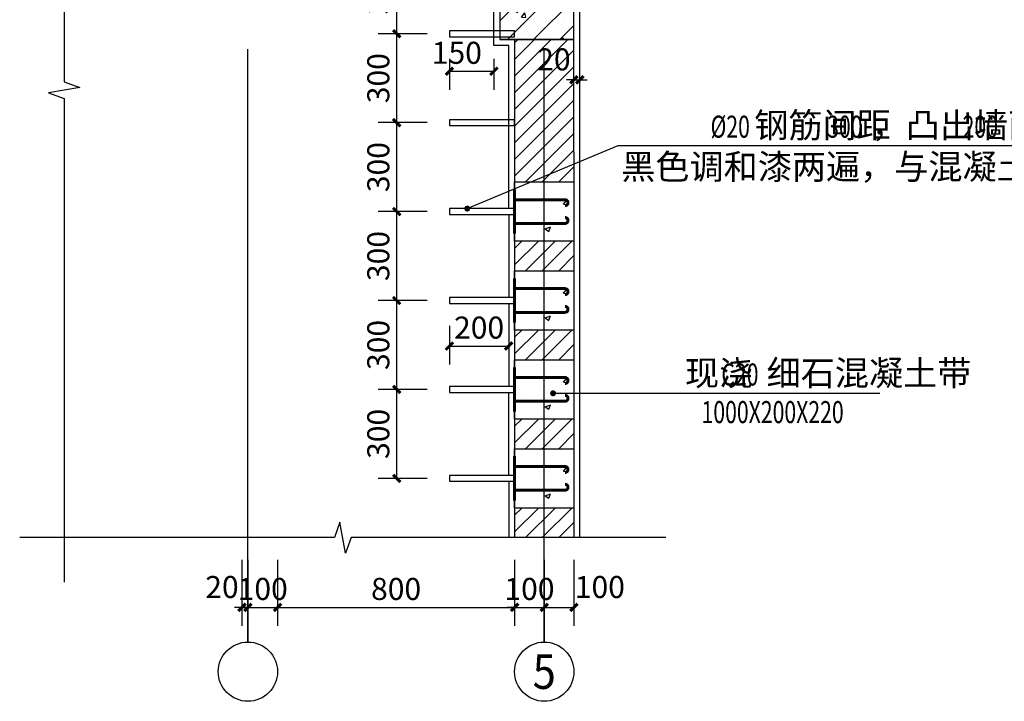
# Model space of a CAD drawing. Extents: x 209134 to 429040, y -316720 to 61914.
# Drawn here: x 349975 to 356619, y -211137 to -206538 of the extents above; entities that cross this region are included whole.
import ezdxf
from ezdxf.enums import TextEntityAlignment as Align

# ---------------------------------------------------------------- set-up
doc = ezdxf.new("R2010")
doc.units = 0
doc.header["$LTSCALE"] = 1000
doc.linetypes.add('DOTE', pattern=[2.4200000000000004, 2, -0.2, 0.02, -0.2])
for name, color, linetype in [('AXIS', 3, 'Continuous'), ('AXIS_TEXT', 7, 'Continuous'), ('DIM_LEAD', 3, 'Continuous'), ('DIM_SYMB', 3, 'Continuous'), ('DOTE', 1, 'DOTE'), ('PUB_DIM', 3, 'Continuous'), ('PUB_TEXT', 7, 'Continuous'), ('WALL', 9, 'Continuous')]:
    doc.layers.add(name, color=color, linetype=linetype)
doc.styles.add('_TCH_AXIS', font='COMPLEX', dxfattribs={"bigfont": 'GBCBIG'})
doc.styles.add('_TCH_DIM', font='SIMPLEX', dxfattribs={"bigfont": 'GBCBIG'})
doc.styles.add('_TCH_DIM_T3', font='SIMPLEX', dxfattribs={"width": 0.7058823529411765, "bigfont": 'GBCBIG'})
doc.styles.add('COMPLEX', font='COMPLEX')
doc.dimstyles.new('_TCH_ARCH&&25', dxfattribs={"dimtxt": 74.375, "dimasz": 25, "dimexe": 62.5, "dimexo": 75, "dimgap": 25, "dimtad": 1, "dimdec": 0, "dimzin": 0, "dimdsep": 46, "dimtxsty": '_TCH_DIM_T3', "dimblk": 'ARCHTICK', "dimcen": 0.09, "dimclrt": 7, "dimazin": 2, "dimtfac": 1, "dimtdec": 0, "dimtix": 1, "dimtmove": 2, "dimatfit": 3, "dimfxl": 1, "dimtolj": 1, "dimtzin": 0, "dimarcsym": 0})

# ---------------------------------------------------------------- blocks, each defined once
blk = doc.blocks.new('_ArchTick')
at = {"color": 0, "linetype": 'ByBlock', "const_width": 0.4}
blk.add_lwpolyline([(-0.5, -0.5), (0.5, 0.5)], dxfattribs=at)
blk = doc.blocks.new('*D1443')
at = {"layer": 'Defpoints', "color": 0, "transparency": 16777216}
for p in [(471085.8836161838, -285116.8848476083), (471235.8836161838, -285116.8848476083), (471235.8836161838, -285233.5059040178)]:
    blk.add_point(p, dxfattribs=at)
at = {"layer": 'PUB_DIM', "color": 0, "lineweight": -2, "transparency": 16777216}
for p, q in [((471085.8836161838, -285191.8848476083), (471085.8836161838, -285296.0059040178)), ((471235.8836161838, -285191.8848476083), (471235.8836161838, -285296.0059040178)), ((471085.8836161838, -285233.5059040178), (471235.8836161838, -285233.5059040178))]:
    blk.add_line(p, q, dxfattribs=at)
at = {"layer": 'PUB_DIM', "color": 0, "lineweight": -2, "transparency": 16777216, "xscale": 25, "yscale": 25, "zscale": 25, "rotation": 180}
blk.add_blockref('_ArchTick', (471085.8836161838, -285233.5059040178), dxfattribs=at)
at = {"layer": 'PUB_DIM', "color": 0, "lineweight": -2, "transparency": 16777216, "xscale": 25, "yscale": 25, "zscale": 25}
blk.add_blockref('_ArchTick', (471235.8836161838, -285233.5059040178), dxfattribs=at)
at = {"layer": 'PUB_DIM', "color": 7, "transparency": 16777216, "insert": (471110.8836161838, -285171.3184040178), "char_height": 74.375, "attachment_point": 5, "style": '_TCH_DIM_T3'}
blk.add_mtext('\\A1;150', dxfattribs=at)
blk = doc.blocks.new('*D1444')
at = {"layer": 'Defpoints', "color": 0, "transparency": 16777216}
for p in [(471525.8836161838, -285262.3115199389), (471505.8836161838, -285530.9395820181), (471525.8836161838, -285530.9395820181)]:
    blk.add_point(p, dxfattribs=at)
at = {"layer": 'PUB_DIM', "color": 0, "lineweight": -2, "transparency": 16777216}
for p, q in [((471505.8836161838, -285455.9395820181), (471505.8836161838, -285199.8115199389)), ((471525.8836161838, -285455.9395820181), (471525.8836161838, -285199.8115199389)), ((471505.8836161838, -285262.3115199389), (471480.8836161838, -285262.3115199389)), ((471505.8836161838, -285262.3115199389), (471525.8836161838, -285262.3115199389)), ((471525.8836161838, -285262.3115199389), (471550.8836161838, -285262.3115199389))]:
    blk.add_line(p, q, dxfattribs=at)
at = {"layer": 'PUB_DIM', "color": 0, "lineweight": -2, "transparency": 16777216, "xscale": 25, "yscale": 25, "zscale": 25}
blk.add_blockref('_ArchTick', (471505.8836161838, -285262.3115199389), dxfattribs=at)
at = {"layer": 'PUB_DIM', "color": 0, "lineweight": -2, "transparency": 16777216, "xscale": 25, "yscale": 25, "zscale": 25, "rotation": 180}
blk.add_blockref('_ArchTick', (471525.8836161838, -285262.3115199389), dxfattribs=at)
at = {"layer": 'PUB_DIM', "color": 7, "transparency": 16777216, "insert": (471438.3836161838, -285193.5615199389), "char_height": 74.375, "attachment_point": 5, "style": '_TCH_DIM_T3'}
blk.add_mtext('\\A1;20', dxfattribs=at)
blk = doc.blocks.new('*D2840')
at = {"layer": 'Defpoints', "color": 0, "transparency": 16777216}
for p in [(470385.8836161838, -286806.8848476083), (470405.8836161838, -286806.8848476083), (470405.8836161838, -287042.1365914702)]:
    blk.add_point(p, dxfattribs=at)
at = {"layer": 'PUB_DIM', "color": 0, "lineweight": -2, "transparency": 16777216}
for p, q in [((470385.8836161838, -286881.8848476083), (470385.8836161838, -287104.6365914702)), ((470405.8836161838, -286881.8848476083), (470405.8836161838, -287104.6365914702)), ((470385.8836161838, -287042.1365914702), (470360.8836161838, -287042.1365914702)), ((470385.8836161838, -287042.1365914702), (470405.8836161838, -287042.1365914702)), ((470405.8836161838, -287042.1365914702), (470430.8836161838, -287042.1365914702))]:
    blk.add_line(p, q, dxfattribs=at)
at = {"layer": 'PUB_DIM', "color": 0, "lineweight": -2, "transparency": 16777216, "xscale": 25, "yscale": 25, "zscale": 25}
blk.add_blockref('_ArchTick', (470385.8836161838, -287042.1365914702), dxfattribs=at)
at = {"layer": 'PUB_DIM', "color": 0, "lineweight": -2, "transparency": 16777216, "xscale": 25, "yscale": 25, "zscale": 25, "rotation": 180}
blk.add_blockref('_ArchTick', (470405.8836161838, -287042.1365914702), dxfattribs=at)
at = {"layer": 'PUB_DIM', "color": 7, "transparency": 16777216, "insert": (470318.3836161838, -286973.3865914702), "char_height": 74.375, "attachment_point": 5, "style": '_TCH_DIM_T3'}
blk.add_mtext('\\A1;20', dxfattribs=at)
blk = doc.blocks.new('*D2841')
at = {"layer": 'Defpoints', "color": 0, "transparency": 16777216}
for p in [(470405.8836161838, -286806.8848476083), (470505.8836161838, -286806.8848476083), (470505.8836161838, -287042.1365914702)]:
    blk.add_point(p, dxfattribs=at)
at = {"layer": 'PUB_DIM', "color": 0, "lineweight": -2, "transparency": 16777216}
for p, q in [((470405.8836161838, -286881.8848476083), (470405.8836161838, -287104.6365914702)), ((470505.8836161838, -286881.8848476083), (470505.8836161838, -287104.6365914702)), ((470405.8836161838, -287042.1365914702), (470380.8836161838, -287042.1365914702)), ((470405.8836161838, -287042.1365914702), (470505.8836161838, -287042.1365914702)), ((470505.8836161838, -287042.1365914702), (470530.8836161838, -287042.1365914702))]:
    blk.add_line(p, q, dxfattribs=at)
at = {"layer": 'PUB_DIM', "color": 0, "lineweight": -2, "transparency": 16777216, "xscale": 25, "yscale": 25, "zscale": 25}
blk.add_blockref('_ArchTick', (470405.8836161838, -287042.1365914702), dxfattribs=at)
at = {"layer": 'PUB_DIM', "color": 0, "lineweight": -2, "transparency": 16777216, "xscale": 25, "yscale": 25, "zscale": 25, "rotation": 180}
blk.add_blockref('_ArchTick', (470505.8836161838, -287042.1365914702), dxfattribs=at)
at = {"layer": 'PUB_DIM', "color": 7, "transparency": 16777216, "insert": (470455.8836161838, -286979.9490914702), "char_height": 74.375, "attachment_point": 5, "style": '_TCH_DIM_T3'}
blk.add_mtext('\\A1;100', dxfattribs=at)
blk = doc.blocks.new('*D2842')
at = {"layer": 'Defpoints', "color": 0, "transparency": 16777216}
for p in [(470505.8836161838, -286806.8848476083), (471305.8836161838, -286806.8848476083), (471305.8836161838, -287042.1365914702)]:
    blk.add_point(p, dxfattribs=at)
at = {"layer": 'PUB_DIM', "color": 0, "lineweight": -2, "transparency": 16777216}
for p, q in [((470505.8836161838, -286881.8848476083), (470505.8836161838, -287104.6365914702)), ((471305.8836161838, -286881.8848476083), (471305.8836161838, -287104.6365914702)), ((470505.8836161838, -287042.1365914702), (471305.8836161838, -287042.1365914702))]:
    blk.add_line(p, q, dxfattribs=at)
at = {"layer": 'PUB_DIM', "color": 0, "lineweight": -2, "transparency": 16777216, "xscale": 25, "yscale": 25, "zscale": 25, "rotation": 180}
blk.add_blockref('_ArchTick', (470505.8836161838, -287042.1365914702), dxfattribs=at)
at = {"layer": 'PUB_DIM', "color": 0, "lineweight": -2, "transparency": 16777216, "xscale": 25, "yscale": 25, "zscale": 25}
blk.add_blockref('_ArchTick', (471305.8836161838, -287042.1365914702), dxfattribs=at)
at = {"layer": 'PUB_DIM', "color": 7, "transparency": 16777216, "insert": (470905.8836161838, -286979.9490914702), "char_height": 74.375, "attachment_point": 5, "style": '_TCH_DIM_T3'}
blk.add_mtext('\\A1;800', dxfattribs=at)
blk = doc.blocks.new('*D2843')
at = {"layer": 'Defpoints', "color": 0, "transparency": 16777216}
for p in [(471305.8836161838, -286806.8848476083), (471405.8836161838, -286806.8848476083), (471405.8836161838, -287042.1365914702)]:
    blk.add_point(p, dxfattribs=at)
at = {"layer": 'PUB_DIM', "color": 0, "lineweight": -2, "transparency": 16777216}
for p, q in [((471305.8836161838, -286881.8848476083), (471305.8836161838, -287104.6365914702)), ((471405.8836161838, -286881.8848476083), (471405.8836161838, -287104.6365914702)), ((471305.8836161838, -287042.1365914702), (471280.8836161838, -287042.1365914702)), ((471305.8836161838, -287042.1365914702), (471405.8836161838, -287042.1365914702)), ((471405.8836161838, -287042.1365914702), (471430.8836161838, -287042.1365914702))]:
    blk.add_line(p, q, dxfattribs=at)
at = {"layer": 'PUB_DIM', "color": 0, "lineweight": -2, "transparency": 16777216, "xscale": 25, "yscale": 25, "zscale": 25}
blk.add_blockref('_ArchTick', (471305.8836161838, -287042.1365914702), dxfattribs=at)
at = {"layer": 'PUB_DIM', "color": 0, "lineweight": -2, "transparency": 16777216, "xscale": 25, "yscale": 25, "zscale": 25, "rotation": 180}
blk.add_blockref('_ArchTick', (471405.8836161838, -287042.1365914702), dxfattribs=at)
at = {"layer": 'PUB_DIM', "color": 7, "transparency": 16777216, "insert": (471355.8836161838, -286979.9490914702), "char_height": 74.375, "attachment_point": 5, "style": '_TCH_DIM_T3'}
blk.add_mtext('\\A1;100', dxfattribs=at)
blk = doc.blocks.new('*D2844')
at = {"layer": 'Defpoints', "color": 0, "transparency": 16777216}
for p in [(471405.8836161838, -286806.8848476083), (471505.8836161838, -286806.8848476083), (471505.8836161838, -287042.1365914702)]:
    blk.add_point(p, dxfattribs=at)
at = {"layer": 'PUB_DIM', "color": 0, "lineweight": -2, "transparency": 16777216}
for p, q in [((471405.8836161838, -286881.8848476083), (471405.8836161838, -287104.6365914702)), ((471505.8836161838, -286881.8848476083), (471505.8836161838, -287104.6365914702)), ((471405.8836161838, -287042.1365914702), (471505.8836161838, -287042.1365914702))]:
    blk.add_line(p, q, dxfattribs=at)
at = {"layer": 'PUB_DIM', "color": 0, "lineweight": -2, "transparency": 16777216, "xscale": 25, "yscale": 25, "zscale": 25, "rotation": 180}
blk.add_blockref('_ArchTick', (471405.8836161838, -287042.1365914702), dxfattribs=at)
at = {"layer": 'PUB_DIM', "color": 0, "lineweight": -2, "transparency": 16777216, "xscale": 25, "yscale": 25, "zscale": 25}
blk.add_blockref('_ArchTick', (471505.8836161838, -287042.1365914702), dxfattribs=at)
at = {"layer": 'PUB_DIM', "color": 7, "transparency": 16777216, "insert": (471593.3836161838, -286973.3865914702), "char_height": 74.375, "attachment_point": 5, "style": '_TCH_DIM_T3'}
blk.add_mtext('\\A1;100', dxfattribs=at)
blk = doc.blocks.new('*D2845')
at = {"layer": 'Defpoints', "color": 0, "transparency": 16777216}
for p in [(470908.0229235113, -286306.8848476083), (471085.8836161838, -286306.8848476083), (471085.8836161838, -286606.8848476083)]:
    blk.add_point(p, dxfattribs=at)
at = {"layer": 'PUB_DIM', "color": 0, "lineweight": -2, "transparency": 16777216}
for p, q in [((471010.8836161838, -286306.8848476083), (470845.5229235113, -286306.8848476083)), ((470908.0229235113, -286606.8848476083), (470908.0229235113, -286306.8848476083)), ((471010.8836161838, -286606.8848476083), (470845.5229235113, -286606.8848476083))]:
    blk.add_line(p, q, dxfattribs=at)
at = {"layer": 'PUB_DIM', "color": 0, "lineweight": -2, "transparency": 16777216, "xscale": 25, "yscale": 25, "zscale": 25}
for p, rotation in [((470908.0229235113, -286306.8848476083), 90), ((470908.0229235113, -286606.8848476083), 270)]:
    blk.add_blockref('_ArchTick', p, dxfattribs=dict(at, rotation=rotation))
at = {"layer": 'PUB_DIM', "color": 7, "transparency": 16777216, "insert": (470845.8354235114, -286456.8848476082), "char_height": 74.375, "attachment_point": 5, "rotation": 90, "style": '_TCH_DIM_T3'}
blk.add_mtext('\\A1;300', dxfattribs=at)
blk = doc.blocks.new('*D2846')
at = {"layer": 'Defpoints', "color": 0, "transparency": 16777216}
for p in [(470908.0229235113, -286006.8848476083), (471085.8836161838, -286006.8848476083), (471085.8836161838, -286306.8848476083)]:
    blk.add_point(p, dxfattribs=at)
at = {"layer": 'PUB_DIM', "color": 0, "lineweight": -2, "transparency": 16777216}
for p, q in [((471010.8836161838, -286006.8848476083), (470845.5229235113, -286006.8848476083)), ((470908.0229235113, -286306.8848476083), (470908.0229235113, -286006.8848476083)), ((471010.8836161838, -286306.8848476083), (470845.5229235113, -286306.8848476083))]:
    blk.add_line(p, q, dxfattribs=at)
at = {"layer": 'PUB_DIM', "color": 0, "lineweight": -2, "transparency": 16777216, "xscale": 25, "yscale": 25, "zscale": 25}
for p, rotation in [((470908.0229235113, -286006.8848476083), 90), ((470908.0229235113, -286306.8848476083), 270)]:
    blk.add_blockref('_ArchTick', p, dxfattribs=dict(at, rotation=rotation))
at = {"layer": 'PUB_DIM', "color": 7, "transparency": 16777216, "insert": (470845.8354235114, -286156.8848476082), "char_height": 74.375, "attachment_point": 5, "rotation": 90, "style": '_TCH_DIM_T3'}
blk.add_mtext('\\A1;300', dxfattribs=at)
blk = doc.blocks.new('*D2847')
at = {"layer": 'Defpoints', "color": 0, "transparency": 16777216}
for p in [(470908.0229235113, -285706.8848476083), (471085.8836161838, -285706.8848476083), (471085.8836161838, -286006.8848476083)]:
    blk.add_point(p, dxfattribs=at)
at = {"layer": 'PUB_DIM', "color": 0, "lineweight": -2, "transparency": 16777216}
for p, q in [((471010.8836161838, -285706.8848476083), (470845.5229235113, -285706.8848476083)), ((470908.0229235113, -286006.8848476083), (470908.0229235113, -285706.8848476083)), ((471010.8836161838, -286006.8848476083), (470845.5229235113, -286006.8848476083))]:
    blk.add_line(p, q, dxfattribs=at)
at = {"layer": 'PUB_DIM', "color": 0, "lineweight": -2, "transparency": 16777216, "xscale": 25, "yscale": 25, "zscale": 25}
for p, rotation in [((470908.0229235113, -285706.8848476083), 90), ((470908.0229235113, -286006.8848476083), 270)]:
    blk.add_blockref('_ArchTick', p, dxfattribs=dict(at, rotation=rotation))
at = {"layer": 'PUB_DIM', "color": 7, "transparency": 16777216, "insert": (470845.8354235114, -285856.8848476082), "char_height": 74.375, "attachment_point": 5, "rotation": 90, "style": '_TCH_DIM_T3'}
blk.add_mtext('\\A1;300', dxfattribs=at)
blk = doc.blocks.new('*D2848')
at = {"layer": 'Defpoints', "color": 0, "transparency": 16777216}
for p in [(470908.0229235113, -285406.8848476083), (471085.8836161838, -285406.8848476083), (471085.8836161838, -285706.8848476083)]:
    blk.add_point(p, dxfattribs=at)
at = {"layer": 'PUB_DIM', "color": 0, "lineweight": -2, "transparency": 16777216}
for p, q in [((471010.8836161838, -285406.8848476083), (470845.5229235113, -285406.8848476083)), ((470908.0229235113, -285706.8848476083), (470908.0229235113, -285406.8848476083)), ((471010.8836161838, -285706.8848476083), (470845.5229235113, -285706.8848476083))]:
    blk.add_line(p, q, dxfattribs=at)
at = {"layer": 'PUB_DIM', "color": 0, "lineweight": -2, "transparency": 16777216, "xscale": 25, "yscale": 25, "zscale": 25}
for p, rotation in [((470908.0229235113, -285406.8848476083), 90), ((470908.0229235113, -285706.8848476083), 270)]:
    blk.add_blockref('_ArchTick', p, dxfattribs=dict(at, rotation=rotation))
at = {"layer": 'PUB_DIM', "color": 7, "transparency": 16777216, "insert": (470845.8354235114, -285556.8848476082), "char_height": 74.375, "attachment_point": 5, "rotation": 90, "style": '_TCH_DIM_T3'}
blk.add_mtext('\\A1;300', dxfattribs=at)
blk = doc.blocks.new('*D2849')
at = {"layer": 'Defpoints', "color": 0, "transparency": 16777216}
for p in [(470908.0229235113, -285106.8848476083), (471085.8836161838, -285106.8848476083), (471085.8836161838, -285406.8848476083)]:
    blk.add_point(p, dxfattribs=at)
at = {"layer": 'PUB_DIM', "color": 0, "lineweight": -2, "transparency": 16777216}
for p, q in [((471010.8836161838, -285106.8848476083), (470845.5229235113, -285106.8848476083)), ((470908.0229235113, -285406.8848476083), (470908.0229235113, -285106.8848476083)), ((471010.8836161838, -285406.8848476083), (470845.5229235113, -285406.8848476083))]:
    blk.add_line(p, q, dxfattribs=at)
at = {"layer": 'PUB_DIM', "color": 0, "lineweight": -2, "transparency": 16777216, "xscale": 25, "yscale": 25, "zscale": 25}
for p, rotation in [((470908.0229235113, -285106.8848476083), 90), ((470908.0229235113, -285406.8848476083), 270)]:
    blk.add_blockref('_ArchTick', p, dxfattribs=dict(at, rotation=rotation))
at = {"layer": 'PUB_DIM', "color": 7, "transparency": 16777216, "insert": (470845.8354235114, -285256.8848476082), "char_height": 74.375, "attachment_point": 5, "rotation": 90, "style": '_TCH_DIM_T3'}
blk.add_mtext('\\A1;300', dxfattribs=at)
blk = doc.blocks.new('*D2850')
at = {"layer": 'Defpoints', "color": 0, "transparency": 16777216}
for p in [(470908.0229235113, -284806.8848476083), (471085.8836161838, -284806.8848476083), (471085.8836161838, -285106.8848476083)]:
    blk.add_point(p, dxfattribs=at)
at = {"layer": 'PUB_DIM', "color": 0, "lineweight": -2, "transparency": 16777216}
for p, q in [((471010.8836161838, -284806.8848476083), (470845.5229235113, -284806.8848476083)), ((470908.0229235113, -285106.8848476083), (470908.0229235113, -284806.8848476083)), ((471010.8836161838, -285106.8848476083), (470845.5229235113, -285106.8848476083))]:
    blk.add_line(p, q, dxfattribs=at)
at = {"layer": 'PUB_DIM', "color": 0, "lineweight": -2, "transparency": 16777216, "xscale": 25, "yscale": 25, "zscale": 25}
for p, rotation in [((470908.0229235113, -284806.8848476083), 90), ((470908.0229235113, -285106.8848476083), 270)]:
    blk.add_blockref('_ArchTick', p, dxfattribs=dict(at, rotation=rotation))
at = {"layer": 'PUB_DIM', "color": 7, "transparency": 16777216, "insert": (470845.8354235114, -284956.8848476082), "char_height": 74.375, "attachment_point": 5, "rotation": 90, "style": '_TCH_DIM_T3'}
blk.add_mtext('\\A1;300', dxfattribs=at)
blk = doc.blocks.new('*D2852')
at = {"layer": 'Defpoints', "color": 0, "transparency": 16777216}
for p in [(471085.8836161838, -286016.8848476083), (471285.8836161838, -286016.8848476083), (471285.8836161838, -286160.5)]:
    blk.add_point(p, dxfattribs=at)
at = {"layer": 'PUB_DIM', "color": 0, "lineweight": -2, "transparency": 16777216}
for p, q in [((471085.8836161838, -286091.8848476083), (471085.8836161838, -286223)), ((471285.8836161838, -286091.8848476083), (471285.8836161838, -286223)), ((471085.8836161838, -286160.5), (471285.8836161838, -286160.5))]:
    blk.add_line(p, q, dxfattribs=at)
at = {"layer": 'PUB_DIM', "color": 0, "lineweight": -2, "transparency": 16777216, "xscale": 25, "yscale": 25, "zscale": 25, "rotation": 180}
blk.add_blockref('_ArchTick', (471085.8836161838, -286160.5), dxfattribs=at)
at = {"layer": 'PUB_DIM', "color": 0, "lineweight": -2, "transparency": 16777216, "xscale": 25, "yscale": 25, "zscale": 25}
blk.add_blockref('_ArchTick', (471285.8836161838, -286160.5), dxfattribs=at)
at = {"layer": 'PUB_DIM', "color": 7, "transparency": 16777216, "insert": (471185.8836161838, -286098.3125), "char_height": 74.375, "attachment_point": 5, "style": '_TCH_DIM_T3'}
blk.add_mtext('\\A1;200', dxfattribs=at)
blk = doc.blocks.new('_AXISO')
blk.add_circle((0, 0), 0.5)
at = {"layer": 'AXIS_TEXT', "style": 'COMPLEX', "width": 1.041666666666667}
blk.add_attdef('A', text='', height=0.56, dxfattribs=at).set_placement((-0.25, -0.28), (0.25, -0.28), align=Align.FIT)
blk = doc.blocks.new('人孔昆')
h = blk.add_hatch()
h.set_pattern_fill('钢筋混凝土', color=256, scale=25)
h.set_pattern_definition([(45, (269482.8650642892, -124330.5128559326), (-44.19417382415921, 44.19417382415922), []), (49.99999999999999, (269482.8650642892, -124330.5128559326), (179.3150456501884, -15.68803374564878), [18.75, -206.25]), (355, (269482.8650642892, -124330.5128559326), (-34.68783340325, 188.048033425003), [15, -165]), (100.4514, (269497.8079842892, -124331.8201909326), (144.6273454285054, 172.3598855152384), [15.9350475, -175.285528]), (46.18420000000002, (269482.8650642892, -124280.5128559326), (266.8102621564111, -41.37975358225452), [28.12499999999999, -309.3749999999998]), (96.6356, (269505.0992505392, -124283.9611826826), (233.6656763871758, 243.5294677251104), [23.902572, -262.92825]), (351.1842, (269482.8650642892, -124280.5128559326), (233.6654862834068, 243.5296502313311), [22.5, -247.5]), (21, (269507.8650642892, -124293.0128559326), (149.2267630296154, -100.6547226663347), [18.75, -206.25]), (326.0000000000001, (269507.8650642892, -124293.0128559326), (60.82883298039543, 181.2875112617133), [15, -165]), (71.4514, (269520.3006225392, -124301.4007574326), (210.0556571453725, 80.6326241774881), [15.9350475, -175.285528]), (37.50000000000001, (269482.8650642892, -124330.5128559326), (3.039963829322667, 83.22346345782788), [0, -163, 0, -167.5, 0, -165.625]), (7.499999999999999, (269482.8650642892, -124330.5128559326), (65.76738436053715, 98.60292797059006), [0, -95.5, 0, -159.25, 0, -63.125]), (327.5, (269427.1150642892, -124330.5128559326), (133.4556090431022, -5.638717933594939), [0, -62.5, 0, -195, 0, -258.75]), (317.5, (269402.1150642892, -124330.5128559326), (145.7965423355966, 25.02624558307943), [0, -81.25, 0, -129.5, 0, -183.75])])
h.paths.add_polyline_path([(471305.8836161838, -283826.8848476083), (471305.8836161838, -284726.8848476083), (471255.8836161838, -284726.8848476083), (471255.8836161838, -285126.8848476083), (471505.8836161838, -285126.8848476083), (471505.8836161838, -284826.8848476083), (471722.2006919159, -284826.8848476083), (471722.2006919159, -284726.8848476083), (471425.8836161838, -284726.8848476083), (471425.8836161838, -283886.8848476083), (471545.8836161838, -283886.8848476083), (471545.8836161838, -283826.8848476083)])
h = blk.add_hatch()
h.set_pattern_fill('ANSI31', color=256, scale=25, style=0)
h.set_pattern_definition([(45, (471305.8836161838, -285606.8848476083), (-28.0633003783411, 28.0633003783411), [])])
h.paths.add_polyline_path([(471505.8836161838, -285126.8848476083), (471305.8836161838, -285126.8848476083), (471305.8836161838, -285606.8848476083), (471505.8836161838, -285606.8848476083)])
h = blk.add_hatch()
h.set_pattern_fill('混凝土', color=256, scale=25, style=0)
h.set_pattern_definition([(49.99999999999999, (471305.8836161838, -285806.8848476083), (179.3150456501884, -15.68803374564878), [18.75, -206.25]), (355, (471305.8836161838, -285806.8848476083), (-34.68783340325, 188.048033425003), [15, -165]), (100.4514, (471320.8265361838, -285808.1921826083), (144.6273454285054, 172.3598855152384), [15.9350475, -175.285528]), (46.18420000000002, (471305.8836161838, -285756.8848476083), (266.8102621564111, -41.37975358225452), [28.12499999999998, -309.3749999999996]), (96.6356, (471328.1178024338, -285760.3331743583), (233.6656763871758, 243.5294677251104), [23.902572, -262.92825]), (351.1842, (471305.8836161838, -285756.8848476083), (233.6654862834068, 243.5296502313311), [22.5, -247.5]), (21, (471330.8836161838, -285769.3848476083), (149.2267630296154, -100.6547226663347), [18.75, -206.25]), (326.0000000000001, (471330.8836161838, -285769.3848476083), (60.82883298039543, 181.2875112617133), [15, -165]), (71.4514, (471343.3191744338, -285777.7727491083), (210.0556571453725, 80.6326241774881), [15.9350475, -175.285528]), (37.50000000000001, (471305.8836161838, -285806.8848476083), (3.039963829322667, 83.22346345782788), [0, -163, 0, -167.5, 0, -165.625]), (7.499999999999999, (471305.8836161838, -285806.8848476083), (65.76738436053715, 98.60292797059006), [0, -95.5, 0, -159.25, 0, -63.125]), (327.5, (471250.1336161838, -285806.8848476083), (133.4556090431022, -5.638717933594939), [0, -62.5, 0, -195, 0, -258.75]), (317.5, (471225.1336161838, -285806.8848476083), (145.7965423355966, 25.02624558307943), [0, -81.25, 0, -129.5, 0, -183.75])])
h.paths.add_polyline_path([(471305.8836161838, -285606.8848476083), (471305.8836161838, -285806.8848476083), (471505.8836161838, -285806.8848476083), (471505.8836161838, -285606.8848476083)])
h = blk.add_hatch()
h.set_pattern_fill('ANSI31', color=256, scale=25, style=0)
h.set_pattern_definition([(45, (471305.8836161838, -285906.8848476083), (-28.0633003783411, 28.0633003783411), [])])
h.paths.add_polyline_path([(471305.8836161838, -285806.8848476083), (471305.8836161838, -285906.8848476083), (471505.8836161838, -285906.8848476083), (471505.8836161838, -285806.8848476083)])
h = blk.add_hatch()
h.set_pattern_fill('混凝土', color=256, scale=25, style=0)
h.set_pattern_definition([(49.99999999999999, (471305.8836161838, -286106.8848476083), (179.3150456501884, -15.68803374564878), [18.75, -206.25]), (355, (471305.8836161838, -286106.8848476083), (-34.68783340325, 188.048033425003), [15, -165]), (100.4514, (471320.8265361838, -286108.1921826083), (144.6273454285054, 172.3598855152384), [15.9350475, -175.285528]), (46.18420000000002, (471305.8836161838, -286056.8848476083), (266.8102621564111, -41.37975358225452), [28.12499999999998, -309.3749999999996]), (96.6356, (471328.1178024338, -286060.3331743583), (233.6656763871758, 243.5294677251104), [23.902572, -262.92825]), (351.1842, (471305.8836161838, -286056.8848476083), (233.6654862834068, 243.5296502313311), [22.5, -247.5]), (21, (471330.8836161838, -286069.3848476083), (149.2267630296154, -100.6547226663347), [18.75, -206.25]), (326.0000000000001, (471330.8836161838, -286069.3848476083), (60.82883298039543, 181.2875112617133), [15, -165]), (71.4514, (471343.3191744338, -286077.7727491083), (210.0556571453725, 80.6326241774881), [15.9350475, -175.285528]), (37.50000000000001, (471305.8836161838, -286106.8848476083), (3.039963829322667, 83.22346345782788), [0, -163, 0, -167.5, 0, -165.625]), (7.499999999999999, (471305.8836161838, -286106.8848476083), (65.76738436053715, 98.60292797059006), [0, -95.5, 0, -159.25, 0, -63.125]), (327.5, (471250.1336161838, -286106.8848476083), (133.4556090431022, -5.638717933594939), [0, -62.5, 0, -195, 0, -258.75]), (317.5, (471225.1336161838, -286106.8848476083), (145.7965423355966, 25.02624558307943), [0, -81.25, 0, -129.5, 0, -183.75])])
h.paths.add_polyline_path([(471505.8836161838, -285906.8848476083), (471305.8836161838, -285906.8848476083), (471305.8836161838, -286106.8848476083), (471505.8836161838, -286106.8848476083)])
h = blk.add_hatch()
h.set_pattern_fill('ANSI31', color=256, scale=25, style=0)
h.set_pattern_definition([(45, (471305.8836161838, -286206.8848476083), (-28.0633003783411, 28.0633003783411), [])])
h.paths.add_polyline_path([(471505.8836161838, -286206.8848476083), (471505.8836161838, -286106.8848476083), (471305.8836161838, -286106.8848476083), (471305.8836161838, -286206.8848476083)])
h = blk.add_hatch()
h.set_pattern_fill('混凝土', color=256, scale=25, style=0)
h.set_pattern_definition([(49.99999999999999, (471305.8836161838, -286406.8848476083), (179.3150456501884, -15.68803374564878), [18.75, -206.25]), (355, (471305.8836161838, -286406.8848476083), (-34.68783340325, 188.048033425003), [15, -165]), (100.4514, (471320.8265361838, -286408.1921826083), (144.6273454285054, 172.3598855152384), [15.9350475, -175.285528]), (46.18420000000002, (471305.8836161838, -286356.8848476083), (266.8102621564111, -41.37975358225452), [28.12499999999998, -309.3749999999996]), (96.6356, (471328.1178024338, -286360.3331743583), (233.6656763871758, 243.5294677251104), [23.902572, -262.92825]), (351.1842, (471305.8836161838, -286356.8848476083), (233.6654862834068, 243.5296502313311), [22.5, -247.5]), (21, (471330.8836161838, -286369.3848476083), (149.2267630296154, -100.6547226663347), [18.75, -206.25]), (326.0000000000001, (471330.8836161838, -286369.3848476083), (60.82883298039543, 181.2875112617133), [15, -165]), (71.4514, (471343.3191744338, -286377.7727491083), (210.0556571453725, 80.6326241774881), [15.9350475, -175.285528]), (37.50000000000001, (471305.8836161838, -286406.8848476083), (3.039963829322667, 83.22346345782788), [0, -163, 0, -167.5, 0, -165.625]), (7.499999999999999, (471305.8836161838, -286406.8848476083), (65.76738436053715, 98.60292797059006), [0, -95.5, 0, -159.25, 0, -63.125]), (327.5, (471250.1336161838, -286406.8848476083), (133.4556090431022, -5.638717933594939), [0, -62.5, 0, -195, 0, -258.75]), (317.5, (471225.1336161838, -286406.8848476083), (145.7965423355966, 25.02624558307943), [0, -81.25, 0, -129.5, 0, -183.75])])
h.paths.add_polyline_path([(471305.8836161838, -286206.8848476083), (471305.8836161838, -286406.8848476083), (471505.8836161838, -286406.8848476083), (471505.8836161838, -286206.8848476083)])
h = blk.add_hatch()
h.set_pattern_fill('ANSI31', color=256, scale=25, style=0)
h.set_pattern_definition([(45, (471305.8836161838, -286506.8848476083), (-28.0633003783411, 28.0633003783411), [])])
h.paths.add_polyline_path([(471505.8836161838, -286406.8848476083), (471305.8836161838, -286406.8848476083), (471305.8836161838, -286506.8848476083), (471505.8836161838, -286506.8848476083)])
h = blk.add_hatch()
h.set_pattern_fill('混凝土', color=256, scale=25, style=0)
h.set_pattern_definition([(49.99999999999999, (471305.8836161838, -286706.8848476083), (179.3150456501884, -15.68803374564878), [18.75, -206.25]), (355, (471305.8836161838, -286706.8848476083), (-34.68783340325, 188.048033425003), [15, -165]), (100.4514, (471320.8265361838, -286708.1921826083), (144.6273454285054, 172.3598855152384), [15.9350475, -175.285528]), (46.18420000000002, (471305.8836161838, -286656.8848476083), (266.8102621564111, -41.37975358225452), [28.12499999999998, -309.3749999999996]), (96.6356, (471328.1178024338, -286660.3331743583), (233.6656763871758, 243.5294677251104), [23.902572, -262.92825]), (351.1842, (471305.8836161838, -286656.8848476083), (233.6654862834068, 243.5296502313311), [22.5, -247.5]), (21, (471330.8836161838, -286669.3848476083), (149.2267630296154, -100.6547226663347), [18.75, -206.25]), (326.0000000000001, (471330.8836161838, -286669.3848476083), (60.82883298039543, 181.2875112617133), [15, -165]), (71.4514, (471343.3191744338, -286677.7727491083), (210.0556571453725, 80.6326241774881), [15.9350475, -175.285528]), (37.50000000000001, (471305.8836161838, -286706.8848476083), (3.039963829322667, 83.22346345782788), [0, -163, 0, -167.5, 0, -165.625]), (7.499999999999999, (471305.8836161838, -286706.8848476083), (65.76738436053715, 98.60292797059006), [0, -95.5, 0, -159.25, 0, -63.125]), (327.5, (471250.1336161838, -286706.8848476083), (133.4556090431022, -5.638717933594939), [0, -62.5, 0, -195, 0, -258.75]), (317.5, (471225.1336161838, -286706.8848476083), (145.7965423355966, 25.02624558307943), [0, -81.25, 0, -129.5, 0, -183.75])])
h.paths.add_polyline_path([(471305.8836161838, -286506.8848476083), (471305.8836161838, -286706.8848476083), (471505.8836161838, -286706.8848476083), (471505.8836161838, -286506.8848476083)])
h = blk.add_hatch()
h.set_pattern_fill('ANSI31', color=256, scale=25, style=0)
h.set_pattern_definition([(45, (471305.8836161838, -286806.8848476083), (-28.0633003783411, 28.0633003783411), [])])
h.paths.add_polyline_path([(471505.8836161838, -286706.8848476083), (471305.8836161838, -286706.8848476083), (471305.8836161838, -286806.8848476083), (471505.8836161838, -286806.8848476083)])
blk.add_line((471505.8836161838, -285126.8848476083), (471255.8836161838, -285126.8848476083))
for points in [[(471305.8836161838, -283826.8848476083), (471305.8836161838, -284726.8848476083), (471255.8836161838, -284726.8848476083), (471255.8836161838, -285126.8848476083), (471505.8836161838, -285126.8848476083), (471505.8836161838, -284826.8848476083), (471722.2006919159, -284826.8848476083), (471722.2006919159, -284826.8848476083), (471722.2006919159, -284726.8848476083), (471722.2006919159, -284726.8848476083), (471722.2006919159, -284726.8848476083), (471722.2006919159, -284726.8848476083), (471425.8836161838, -284726.8848476083), (471425.8836161838, -283886.8848476083), (471545.8836161838, -283886.8848476083), (471545.8836161838, -283826.8848476083)], [(471305.8836161838, -285116.8848476083), (471305.8836161838, -285096.8848476083), (471085.8836161838, -285096.8848476083), (471085.8836161838, -285116.8848476083)], [(471305.8836161838, -285416.8848476083), (471305.8836161838, -285396.8848476083), (471085.8836161838, -285396.8848476083), (471085.8836161838, -285416.8848476083)], [(471305.8836161838, -285716.8848476083), (471305.8836161838, -285696.8848476083), (471085.8836161838, -285696.8848476083), (471085.8836161838, -285716.8848476083)], [(471305.8836161838, -286016.8848476083), (471305.8836161838, -285996.8848476083), (471085.8836161838, -285996.8848476083), (471085.8836161838, -286016.8848476083)], [(471305.8836161838, -286316.8848476083), (471305.8836161838, -286296.8848476083), (471085.8836161838, -286296.8848476083), (471085.8836161838, -286316.8848476083)], [(471305.8836161838, -286616.8848476083), (471305.8836161838, -286596.8848476083), (471085.8836161838, -286596.8848476083), (471085.8836161838, -286616.8848476083)]]:
    blk.add_lwpolyline(points, close=True)
for points in [[(471235.8836161838, -285096.8848476083), (471235.8836161838, -284816.8848476083)], [(471525.8836161838, -286806.8848476083), (471525.8836161838, -284826.8848476083)], [(471285.8836161838, -285696.8848476083), (471285.8836161838, -285146.8848476083), (471235.8836161838, -285146.8848476083), (471235.8836161838, -285096.8848476083)], [(471285.8836161838, -285716.8848476083), (471285.8836161838, -285996.8848476083)], [(471285.8836161838, -286016.8848476083), (471285.8836161838, -286296.8848476083)], [(471285.8836161838, -286596.8848476083), (471285.8836161838, -286316.8848476083)], [(471285.8836161838, -286616.8848476083), (471285.8836161838, -286806.8848476083)]]:
    blk.add_lwpolyline(points)
at = {"const_width": 10}
for points in [[(471305.8836161838, -285631.8848476083), (471305.8836161838, -285781.8848476083)], [(471305.8836161838, -285931.8848476083), (471305.8836161838, -286081.8848476083)], [(471305.8836161838, -286231.8848476083), (471305.8836161838, -286381.8848476083)], [(471305.8836161838, -286531.8848476083), (471305.8836161838, -286681.8848476083)]]:
    blk.add_lwpolyline(points, dxfattribs=at)
for points in [[(471305.8836161838, -285666.8848476083), (471475.8836161838, -285666.8848476083, -0.9999999999999999), (471475.8836161838, -285686.8848476083)], [(471305.8836161838, -285746.8848476083), (471475.8836161838, -285746.8848476083, 0.9999999999999999), (471475.8836161838, -285726.8848476083)], [(471305.8836161838, -285966.8848476083), (471475.8836161838, -285966.8848476083, -0.9999999999999999), (471475.8836161838, -285986.8848476083)], [(471305.8836161838, -286046.8848476083), (471475.8836161838, -286046.8848476083, 0.9999999999999999), (471475.8836161838, -286026.8848476083)], [(471305.8836161838, -286266.8848476083), (471475.8836161838, -286266.8848476083, -0.9999999999999999), (471475.8836161838, -286286.8848476083)], [(471305.8836161838, -286346.8848476083), (471475.8836161838, -286346.8848476083, 0.9999999999999999), (471475.8836161838, -286326.8848476083)], [(471305.8836161838, -286566.8848476083), (471475.8836161838, -286566.8848476083, -0.9999999999999999), (471475.8836161838, -286586.8848476083)], [(471305.8836161838, -286646.8848476083), (471475.8836161838, -286646.8848476083, 0.9999999999999999), (471475.8836161838, -286626.8848476083)]]:
    blk.add_lwpolyline(points, format="xyb", dxfattribs=at)
at = {"layer": 'AXIS'}
for p, q in [((470405.8836161837, -286908.9708246592), (470405.8836161837, -287158.9708246592)), ((471405.8836161837, -286908.9708246592), (471405.8836161837, -287158.9708246592))]:
    blk.add_line(p, q, dxfattribs=at)
at = {"layer": 'DIM_LEAD'}
for p, q in [((471145.8836161838, -285696.8848476083), (471655.2679401572, -285483.9866146062)), ((471655.2679401572, -285483.9866146062), (473619.1593970652, -285483.9866146062)), ((471435.6613952679, -286319.9253087976), (472018.6626579029, -286319.9253087976)), ((472018.6626579029, -286319.9253087976), (472537.7207201101, -286319.9253087976))]:
    blk.add_line(p, q, dxfattribs=at)
at = {"layer": 'DIM_LEAD', "const_width": 10}
for points in [[(471141.2703396328, -285698.8129760957, 1), (471150.4968927348, -285694.9567191209, 1)], [(471430.6613952679, -286319.9253087976, 1), (471440.6613952679, -286319.9253087976, 1)]]:
    blk.add_lwpolyline(points, format="xyb", close=True, dxfattribs=at)
at = {"layer": 'DIM_SYMB'}
for points in [[(469785.8836161838, -284401.5557468255), (469785.8836161838, -285268.7598476083), (469838.3836161838, -285287.8682849073), (469733.3836161838, -285306.3826178816), (469785.8836161838, -285325.0098476083), (469785.8836161838, -286956.8848476083)], [(471815.8836161838, -286806.8848476083), (470754.0086161838, -286806.8848476083), (470734.9001788848, -286859.3848476083), (470716.3858459104, -286754.3848476083), (470697.7586161838, -286806.8848476083), (469635.8836161838, -286806.8848476083)]]:
    blk.add_lwpolyline(points, dxfattribs=at)
at = {"layer": 'DOTE'}
for p, q in [((470405.8836161837, -287158.9708246592), (470405.8836161838, -283826.8848476083)), ((471405.8836161837, -287158.9708246592), (471405.8836161838, -283826.8848476083))]:
    blk.add_line(p, q, dxfattribs=at)
at = {"layer": 'WALL', "color": 2}
for p, q in [((471255.8836161838, -284726.8848476083), (471255.8836161838, -285126.8848476083)), ((471505.8836161838, -285506.8848476083), (471505.8836161838, -284826.8848476083))]:
    blk.add_line(p, q, dxfattribs=at)
for points in [[(471305.8836161838, -285126.8848476083), (471305.8836161838, -286806.8848476083)], [(471505.8836161838, -285506.8848476083), (471505.8836161838, -286806.8848476083)], [(471305.8836161838, -285606.8848476083), (471505.8836161838, -285606.8848476083), (471505.8836161838, -285806.8848476083), (471305.8836161838, -285806.8848476083), (471305.8836161838, -285606.8848476083)], [(471305.8836161838, -285906.8848476083), (471505.8836161838, -285906.8848476083), (471505.8836161838, -286106.8848476083), (471305.8836161838, -286106.8848476083), (471305.8836161838, -285906.8848476083)], [(471305.8836161838, -286206.8848476083), (471505.8836161838, -286206.8848476083), (471505.8836161838, -286406.8848476083), (471305.8836161838, -286406.8848476083), (471305.8836161838, -286206.8848476083)], [(471305.8836161838, -286506.8848476083), (471505.8836161838, -286506.8848476083), (471505.8836161838, -286706.8848476083), (471305.8836161838, -286706.8848476083), (471305.8836161838, -286506.8848476083)]]:
    blk.add_lwpolyline(points, dxfattribs=at)
at = {"layer": 'AXIS', "xscale": 200, "yscale": 200, "zscale": 200}
blk.add_blockref('_AXISO', (470405.8836161837, -287258.9708246592), dxfattribs=at)
at = {"layer": 'AXIS'}
ref = blk.add_blockref('_AXISO', (471405.8836161837, -287258.9708246592), dxfattribs=dict(at, xscale=200, yscale=200, zscale=200))
ref.add_attrib('A', '5', dxfattribs={"layer": 'AXIS_TEXT', "height": 116.4870412072981, "style": '_TCH_AXIS'}).set_placement((471367.054602448, -287317.2143452629), (471444.7126299195, -287317.2143452629), align=Align.FIT)
at = {"layer": 'PUB_TEXT', "style": '_TCH_DIM'}
for s, p in [('钢筋间距', (472114.4519502567, -285457.7366146062)), ('，凸出墙面', (472510.1966311078, -285457.7366146062)), ('黑色调和漆两遍，与混凝土墙（带）连接锚固深度', (471665.5689715333, -285597.7366146062)), ('现浇', (471880.5132733016, -286293.6753087976)), ('细石混凝土带', (472155.8856137272, -286293.6753087976))]:
    blk.add_text(s, height=84.39716312056737, dxfattribs=at).set_placement(p)
at = {"layer": 'PUB_TEXT', "style": '_TCH_DIM', "width": 0.7058823529411765}
for s, p in [('%%c20', (471966.9519502567, -285457.7366146062)), ('300', (472360.1966311078, -285457.7366146062)), ('200', (472817.3774821716, -285457.7366146062)), ('C20', (472003.3856137272, -286293.6753087976)), ('1000X200X220', (471936.4707201101, -286420.5503087976))]:
    blk.add_text(s, height=74.375, dxfattribs=at).set_placement(p)
at = {"layer": 'PUB_DIM'}
for p1, p2, distance, picture, middle in [((471085.8836161838, -285106.8848476083), (471085.8836161838, -284806.8848476083), 177.86069267254788, '*D2850', (470845.8354235114, -284956.8848476082)), ((471085.8836161838, -285406.8848476083), (471085.8836161838, -285106.8848476083), 177.86069267254788, '*D2849', (470845.8354235114, -285256.8848476082)), ((471085.8836161838, -285706.8848476083), (471085.8836161838, -285406.8848476083), 177.86069267254788, '*D2848', (470845.8354235114, -285556.8848476082)), ((471085.8836161838, -286006.8848476083), (471085.8836161838, -285706.8848476083), 177.86069267254788, '*D2847', (470845.8354235114, -285856.8848476082)), ((471085.8836161838, -286306.8848476083), (471085.8836161838, -286006.8848476083), 177.86069267254788, '*D2846', (470845.8354235114, -286156.8848476082)), ((471085.8836161838, -286016.8848476083), (471285.8836161838, -286016.8848476083), -143.6151523917215, '*D2852', (471185.8836161838, -286098.3125)), ((471085.8836161838, -286606.8848476083), (471085.8836161838, -286306.8848476083), 177.86069267254788, '*D2845', (470845.8354235114, -286456.8848476082)), ((470405.8836161838, -286806.8848476083), (470505.8836161838, -286806.8848476083), -235.25174386193976, '*D2841', (470455.8836161838, -286979.9490914702)), ((470505.8836161838, -286806.8848476083), (471305.8836161838, -286806.8848476083), -235.25174386193976, '*D2842', (470905.8836161838, -286979.9490914702)), ((471305.8836161838, -286806.8848476083), (471405.8836161838, -286806.8848476083), -235.25174386193976, '*D2843', (471355.8836161838, -286979.9490914702))]:
    dim = blk.add_aligned_dim(p1=p1, p2=p2, distance=distance, dimstyle='_TCH_ARCH&&25', dxfattribs=at)
    dim.commit()
    dim.dimension.update_dxf_attribs({"geometry": picture, "text_midpoint": middle})
for base, p1, p2, picture, middle, dimtype in [((471235.8836161838, -285233.5059040178), (471085.8836161838, -285116.8848476083), (471235.8836161838, -285116.8848476083), '*D1443', (471110.8836161838, -285171.3184040178), 129), ((471525.8836161838, -285262.3115199389), (471505.8836161838, -285530.9395820181), (471525.8836161838, -285530.9395820181), '*D1444', (471438.3836161838, -285193.5615199389), 129), ((470405.8836161838, -287042.1365914702), (470385.8836161838, -286806.8848476083), (470405.8836161838, -286806.8848476083), '*D2840', (470318.3836161838, -286973.3865914702), 161), ((471505.8836161838, -287042.1365914702), (471405.8836161838, -286806.8848476083), (471505.8836161838, -286806.8848476083), '*D2844', (471593.3836161838, -286973.3865914702), 161)]:
    dim = blk.add_linear_dim(base=base, p1=p1, p2=p2, angle=0, dimstyle='_TCH_ARCH&&25', dxfattribs=at)
    dim.commit()
    dim.dimension.update_dxf_attribs({"geometry": picture, "text_midpoint": middle, "dimtype": dimtype})

msp = doc.modelspace()

# ---------------------------------------------------------------- block references
at = {"xscale": 2, "yscale": 2, "zscale": 2}
msp.add_blockref('人孔昆', (-589296.7857464127, 363581.1206799172), dxfattribs=at)

doc.saveas('drawing.dxf')
